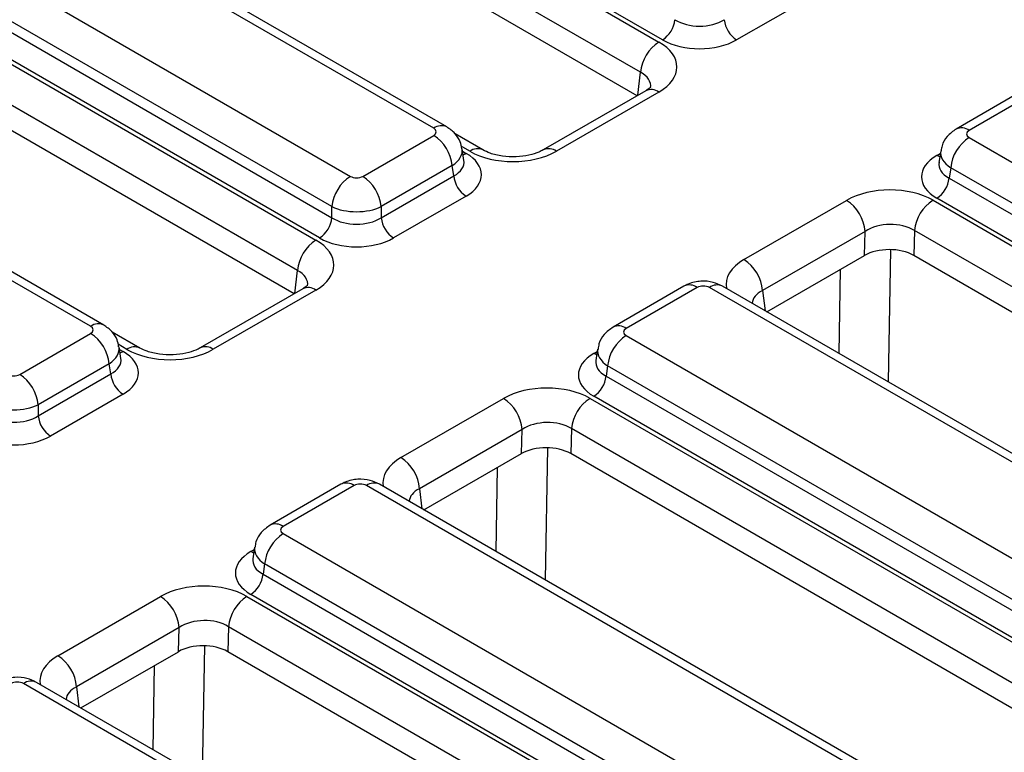
# Model space of a CAD drawing. Units: millimetres. Extents: x 7 to 418, y -29 to 291.
# Drawn here: x 356 to 365, y 162 to 169 of the extents above; entities that cross this region are included whole.
import ezdxf

# ---------------------------------------------------------------- set-up
doc = ezdxf.new("R2010")
doc.units = ezdxf.units.MM

msp = doc.modelspace()

# ---------------------------------------------------------------- linework, layer by layer
at = {"color": 7, "linetype": 'Continuous', "lineweight": 25}
for p, q in [((352.306736, 174.264088), (362.157312, 168.577472)), ((361.981208, 168.289465), (352.130632, 173.976082)), ((361.94873, 168.066875), (352.130632, 173.734742)), ((362.191468, 168.598126), (353.251813, 173.758879)), ((360.013174, 167.75744), (351.088322, 172.909647)), ((360.138164, 167.769817), (351.213312, 172.922024)), ((350.295647, 172.452046), (359.220499, 167.299838)), ((349.04226, 172.379546), (358.892836, 166.69293)), ((359.044395, 167.011832), (350.119543, 172.164039)), ((358.716732, 166.404923), (348.866156, 172.09154)), ((350.104739, 172.066342), (359.044395, 166.905588)), ((358.926992, 166.713584), (349.987336, 171.874337)), ((358.684253, 166.182333), (348.866156, 171.8502)), ((356.748698, 165.872898), (347.823846, 171.025105)), ((356.873688, 165.885275), (347.948836, 171.037482)), ((363.585961, 168.996499), (362.895884, 168.598126)), ((362.031318, 168.114552), (361.0556, 167.551282)), ((365.659817, 168.139234), (364.984544, 167.749407)), ((365.784807, 168.126857), (365.109534, 167.73703)), ((362.156307, 168.102175), (361.18059, 167.538905)), ((359.337901, 167.299838), (360.013174, 167.689665)), ((360.482253, 167.550702), (360.218068, 167.703213)), ((365.109534, 167.669255), (374.034386, 162.517047)), ((360.301024, 167.451367), (360.284407, 167.561032)), ((364.838301, 167.540622), (364.821684, 167.430957)), ((360.189278, 167.401659), (359.514005, 167.011832)), ((360.204082, 167.303961), (360.189278, 167.401659)), ((364.93343, 167.381248), (364.918626, 167.283551)), ((373.858282, 162.229041), (364.93343, 167.381248)), ((359.514005, 166.905588), (360.204082, 167.303961)), ((364.918626, 167.283551), (373.858282, 162.122797)), ((360.321485, 167.111957), (359.631408, 166.713584)), ((373.740879, 161.930793), (364.801223, 167.091547)), ((359.044395, 166.905588), (359.044395, 167.011832)), ((359.514005, 167.011832), (359.514005, 166.905588)), ((362.966401, 166.507979), (363.942118, 167.071249)), ((364.765445, 167.071829), (374.616021, 161.385212)), ((364.118653, 166.775886), (363.142935, 166.212616)), ((364.112126, 166.546043), (364.118653, 166.775886)), ((364.589341, 166.783822), (364.582599, 166.546375)), ((374.439917, 161.097206), (364.589341, 166.783822)), ((363.185079, 166.01087), (364.112126, 166.546043)), ((374.406289, 160.875279), (364.582599, 166.546375)), ((358.766841, 166.23001), (357.791124, 165.66674)), ((362.39534, 166.254692), (361.720068, 165.864865)), ((362.52033, 166.242315), (361.845057, 165.852488)), ((371.562585, 161.090107), (362.637733, 166.242315)), ((371.687575, 161.102484), (362.762723, 166.254692)), ((358.891831, 166.217633), (357.916114, 165.654363)), ((356.073425, 165.415296), (356.748698, 165.805123)), ((357.217776, 165.66616), (356.953592, 165.818671)), ((361.845057, 165.784713), (370.769909, 160.632505)), ((357.036548, 165.566825), (357.01993, 165.67649)), ((361.573825, 165.65608), (361.557208, 165.546415)), ((356.924802, 165.517117), (356.249529, 165.12729)), ((356.939606, 165.419419), (356.924802, 165.517117)), ((361.668953, 165.496706), (361.65415, 165.399009)), ((370.593805, 160.344499), (361.668953, 165.496706)), ((356.249529, 165.021046), (356.939606, 165.419419)), ((361.65415, 165.399009), (370.593805, 160.238255)), ((357.057008, 165.227415), (356.366932, 164.829042)), ((370.476403, 160.046251), (361.536747, 165.207005)), ((356.249529, 165.12729), (356.249529, 165.021046)), ((359.701924, 164.623437), (360.677642, 165.186707)), ((361.500969, 165.187287), (371.351545, 159.50067)), ((360.854176, 164.891344), (359.878459, 164.328074)), ((360.84765, 164.661501), (360.854176, 164.891344)), ((361.324865, 164.89928), (361.318123, 164.661833)), ((371.175441, 159.212664), (361.324865, 164.89928)), ((359.920603, 164.126328), (360.84765, 164.661501)), ((371.141813, 158.990737), (361.318123, 164.661833)), ((359.130864, 164.370149), (358.455591, 163.980323)), ((359.255854, 164.357772), (358.580581, 163.967946)), ((368.298109, 159.205565), (359.373257, 164.357772)), ((368.423098, 159.217942), (359.498246, 164.370149)), ((358.580581, 163.900171), (367.505433, 158.747963)), ((358.309349, 163.771538), (358.292731, 163.661873)), ((358.404477, 163.612164), (358.389673, 163.514467)), ((367.329329, 158.459957), (358.404477, 163.612164)), ((358.389673, 163.514467), (367.329329, 158.353713)), ((356.437448, 162.738895), (357.413165, 163.302165)), ((358.236492, 163.302745), (368.087069, 157.616128)), ((367.211926, 158.161709), (358.272271, 163.322462)), ((357.5897, 163.006802), (356.613982, 162.443532)), ((357.583174, 162.776959), (357.5897, 163.006802)), ((358.060388, 163.014738), (358.053646, 162.777291)), ((367.910965, 157.328122), (358.060388, 163.014738)), ((356.656127, 162.241786), (357.583174, 162.776959)), ((367.877337, 157.106195), (358.053646, 162.777291)), ((365.158622, 157.3334), (356.23377, 162.485607)), ((365.033632, 157.321023), (356.10878, 162.47323))]:
    msp.add_line(p, q, dxfattribs=at)
at = {"color": 8, "linetype": 'Continuous', "lineweight": 25}
for p, q in [((361.955148, 168.07058), (361.981208, 168.289465)), ((360.357263, 167.538325), (360.274475, 167.586118)), ((360.287897, 167.537997), (360.321485, 167.518607)), ((364.801223, 167.498197), (364.834811, 167.517587)), ((364.359835, 166.60241), (364.339912, 165.3442)), ((358.690672, 166.186038), (358.716732, 166.404923)), ((363.873167, 165.613646), (363.885863, 166.415424)), ((363.142935, 166.212616), (363.166489, 166.021602)), ((357.092787, 165.653783), (357.009998, 165.701576)), ((357.023421, 165.653455), (357.057008, 165.634065)), ((361.536747, 165.613655), (361.570334, 165.633045)), ((361.095359, 164.717868), (361.075435, 163.459658)), ((360.60869, 163.729104), (360.621386, 164.530882)), ((359.878459, 164.328074), (359.902013, 164.13706)), ((358.272271, 163.729113), (358.305858, 163.748503)), ((357.830882, 162.833326), (357.810959, 161.575116)), ((357.344214, 161.844562), (357.35691, 162.64634)), ((356.613982, 162.443532), (356.637536, 162.252518))]:
    msp.add_line(p, q, dxfattribs=at)
at = {"color": 8, "linetype": 'Continuous', "lineweight": 25, "flags": 128}
for points in [[(360.292727, 167.50612), (360.299755, 167.508397), (360.321485, 167.518607)], [(364.829981, 167.48571), (364.822953, 167.487986), (364.801223, 167.498197)], [(357.028251, 165.621578), (357.035279, 165.623855), (357.057008, 165.634065)], [(361.565504, 165.601168), (361.558476, 165.603444), (361.536747, 165.613655)], [(358.301028, 163.716626), (358.294, 163.718902), (358.272271, 163.729113)]]:
    msp.add_lwpolyline(points, dxfattribs=at)
at = {"color": 7, "linetype": 'Continuous', "lineweight": 25}
for centre, radius, start, end in [((362.051182, 168.815801), 0.258965, 302.8008629, 354.3110006), ((363.036171, 168.815801), 0.258965, 185.6889994, 237.1991371), ((362.367742, 168.250959), 0.388447, 122.8008629, 174.3110006), ((359.802744, 167.363152), 0.388447, 5.6889994, 57.1991371), ((365.319964, 167.342742), 0.388447, 122.8008629, 174.3110006), ((359.430929, 166.973326), 0.388447, 122.8008629, 174.3110006), ((359.127471, 166.973326), 0.388447, 5.6889994, 57.1991371), ((360.461771, 167.329632), 0.258965, 185.6889994, 237.1991371), ((364.660937, 167.309222), 0.258965, 302.8008629, 354.3110006), ((363.732879, 166.745752), 0.386948, 4.4664914, 57.2659196), ((364.975875, 166.745316), 0.388447, 122.8008629, 174.3110006), ((358.786705, 166.931259), 0.258965, 302.8008629, 354.3110006), ((359.771695, 166.931259), 0.258965, 185.6889994, 237.1991371), ((359.103266, 166.366417), 0.388447, 122.8008629, 174.3110006), ((362.757162, 166.182482), 0.386948, 4.4664914, 57.2659196), ((356.538268, 165.47861), 0.388447, 5.6889994, 57.1991371), ((362.055487, 165.4582), 0.388447, 122.8008629, 174.3110006), ((355.862995, 165.088784), 0.388447, 5.6889994, 57.1991371), ((357.197295, 165.44509), 0.258965, 185.6889994, 237.1991371), ((361.39646, 165.42468), 0.258965, 302.8008629, 354.3110006), ((360.468403, 164.86121), 0.386948, 4.4664914, 57.2659196), ((361.711399, 164.860774), 0.388447, 122.8008629, 174.3110006), ((356.507218, 165.046717), 0.258965, 185.6889994, 237.1991371), ((359.492685, 164.29794), 0.386948, 4.4664914, 57.2659196), ((358.791011, 163.573658), 0.388447, 122.8008629, 174.3110006), ((358.131984, 163.540138), 0.258965, 302.8008629, 354.3110006), ((357.203927, 162.976668), 0.386948, 4.4664914, 57.2659196), ((358.446922, 162.976232), 0.388447, 122.8008629, 174.3110006), ((356.228209, 162.413398), 0.386948, 4.4664914, 57.2659196)]:
    msp.add_arc(centre, radius, start, end, dxfattribs=at)
at = {"color": 8, "linetype": 'Continuous', "lineweight": 25}
for centre, radius, start, end in [((362.083287, 168.00207), 0.123908, 53.891642, 114.7978996), ((360.08624, 167.656819), 0.124351, 65.29063, 125.9851903), ((365.036846, 167.640224), 0.121057, 53.0982927, 115.6320247), ((360.43054, 167.437099), 0.124965, 66.2387998, 125.9004424), ((361.107304, 167.438029), 0.124687, 54.0018381, 113.5835656), ((358.81881, 166.117528), 0.123908, 53.891642, 114.7978996), ((362.447634, 166.145482), 0.121084, 53.1027165, 115.5868251), ((362.710429, 166.145482), 0.121084, 64.4131749, 126.8972835), ((356.821763, 165.772277), 0.124351, 65.29063, 125.9851903), ((361.772369, 165.755682), 0.121057, 53.0982927, 115.6320247), ((357.166064, 165.552557), 0.124965, 66.2387998, 125.9004424), ((357.842828, 165.553487), 0.124687, 54.0018381, 113.5835656), ((359.183158, 164.26094), 0.121084, 53.1027165, 115.5868251), ((359.445953, 164.26094), 0.121084, 64.4131749, 126.8972835), ((358.507893, 163.87114), 0.121057, 53.0982927, 115.6320247), ((356.181477, 162.376398), 0.121084, 64.4131749, 126.8972835)]:
    msp.add_arc(centre, radius, start, end, dxfattribs=at)
at = {"color": 7, "linetype": 'Continuous', "lineweight": 25}
for centre, major_axis, ratio, start_param, end_param in [((362.543676, 168.940654), (0.333333, 0), 0.63620699, 3.93078892, 5.49398905), ((361.741374, 168.339531), (0.58618, 0.001228), 0.57465707, 5.49764919, 7.06388412), ((362.543676, 168.804564), (0.5, 0), 0.58168964, 3.93078892, 5.49398905), ((359.953574, 167.723553), (0.083969, 0), 0.57291909, 5.50158524, 7.06478537), ((365.169134, 167.703142), (0.083969, 0), 0.57291909, 2.35999259, 3.92319272), ((359.963885, 167.315282), (0.503813, 0), 0.57291909, 5.50158524, 7.06478537), ((360.769433, 167.778442), (0.583512, 0.001245), 0.57992349, 3.92680833, 5.49304326), ((365.158823, 167.294872), (0.503813, 0), 0.57291909, 2.35999259, 3.92319272), ((359.2792, 167.334245), (0.083333, 0), 0.58168964, 3.93078892, 5.49398905), ((364.353274, 166.831713), (0.583512, 0.001245), 0.57992349, 0.78521568, 2.35145061), ((359.2792, 167.130109), (0.333333, 0), 0.49991362, 3.93078892, 5.49398905), ((359.2792, 167.056112), (0.333333, 0), 0.63620699, 3.93078892, 5.49398905), ((364.353274, 166.627577), (0.333519, 0.010726), 0.64364686, 0.76392647, 2.33016141), ((359.2792, 166.920022), (0.5, 0), 0.58168964, 3.93078892, 5.49398905), ((358.476897, 166.454989), (0.58618, 0.001228), 0.57465707, 5.49764919, 7.06388412), ((364.347073, 166.409166), (0.333436, 0.000711), 0.57992349, 0.78521568, 2.35145061), ((362.579032, 166.207908), (0.083333, 0), 0.58168964, 0.78919626, 2.35239639), ((356.689098, 165.83901), (0.083969, 0), 0.57291909, 5.50158524, 7.06478537), ((361.904657, 165.8186), (0.083969, 0), 0.57291909, 2.35999259, 3.92319272), ((356.699408, 165.43074), (0.503813, 0), 0.57291909, 5.50158524, 7.06478537), ((357.504957, 165.893899), (0.583512, 0.001245), 0.57992349, 3.92680833, 5.49304326), ((361.894347, 165.41033), (0.503813, 0), 0.57291909, 2.35999259, 3.92319272), ((356.014724, 165.449703), (0.083333, 0), 0.58168964, 3.93078892, 5.49398905), ((361.088798, 164.94717), (0.583512, 0.001245), 0.57992349, 0.78521568, 2.35145061), ((356.014724, 165.245567), (0.333333, 0), 0.49991362, 3.93078892, 5.49398905), ((356.014724, 165.17157), (0.333333, 0), 0.63620699, 3.93078892, 5.49398905), ((361.088798, 164.743035), (0.333519, 0.010726), 0.64364686, 0.76392647, 2.33016141), ((356.014724, 165.03548), (0.5, 0), 0.58168964, 3.93078892, 5.49398905), ((361.082597, 164.524623), (0.333436, 0.000711), 0.57992349, 0.78521568, 2.35145061), ((359.314555, 164.323366), (0.083333, 0), 0.58168964, 0.78919626, 2.35239639), ((358.640181, 163.934058), (0.083969, 0), 0.57291909, 2.35999259, 3.92319272), ((358.629871, 163.525788), (0.503813, 0), 0.57291909, 2.35999259, 3.92319272), ((357.824322, 163.062628), (0.583512, 0.001245), 0.57992349, 0.78521568, 2.35145061), ((357.824322, 162.858493), (0.333519, 0.010726), 0.64364686, 0.76392647, 2.33016141), ((357.81812, 162.640081), (0.333436, 0.000711), 0.57992349, 0.78521568, 2.35145061), ((356.050079, 162.438824), (0.083333, 0), 0.58168964, 0.78919626, 2.35239639)]:
    msp.add_ellipse(centre, major_axis=major_axis, ratio=ratio, start_param=start_param, end_param=end_param, dxfattribs=at)
at = {"color": 8, "linetype": 'Continuous', "lineweight": 25}
for centre, major_axis, ratio, start_param, end_param in [((361.741374, 168.135396), (0.336874, 0.03222), 0.58200797, 6.15266701, 7.0076789), ((359.953574, 167.519417), (0.331377, 0.037498), 0.57456431, 5.43666017, 6.30862294), ((365.169134, 167.499007), (0.331377, -0.037498), 0.57456431, 3.11769057, 3.9881178), ((359.963885, 167.451372), (0.338119, -0.024633), 0.56659395, 5.54283945, 6.42029433), ((365.158823, 167.430962), (0.338119, 0.024633), 0.56659395, 2.99547575, 3.88193851), ((363.381334, 166.270623), (0.58618, 0.001228), 0.57465707, 2.35605653, 3.24670909), ((358.476897, 166.250853), (0.336874, 0.03222), 0.58200797, 6.15266701, 7.0076789), ((363.381334, 166.066488), (0.337056, -0.027326), 0.55349703, 2.40030336, 3.15012887), ((356.689098, 165.634875), (0.331377, 0.037498), 0.57456431, 5.43666017, 6.30862294), ((361.904657, 165.614465), (0.331377, -0.037498), 0.57456431, 3.11769057, 3.9881178), ((356.699408, 165.56683), (0.338119, -0.024633), 0.56659395, 5.54283945, 6.42029433), ((361.894347, 165.54642), (0.338119, 0.024633), 0.56659395, 2.99547575, 3.88193851), ((360.116858, 164.386081), (0.58618, 0.001228), 0.57465707, 2.35605653, 3.24670909), ((360.116858, 164.181946), (0.337056, -0.027326), 0.55349703, 2.40030336, 3.15012887), ((358.640181, 163.729923), (0.331377, -0.037498), 0.57456431, 3.11769057, 3.9881178), ((358.629871, 163.661878), (0.338119, 0.024633), 0.56659395, 2.99547575, 3.88193851), ((356.852382, 162.501539), (0.58618, 0.001228), 0.57465707, 2.35605653, 3.24670909), ((356.852382, 162.297404), (0.337056, -0.027326), 0.55349703, 2.40030336, 3.15012887)]:
    msp.add_ellipse(centre, major_axis=major_axis, ratio=ratio, start_param=start_param, end_param=end_param, dxfattribs=at)
at = {"color": 7, "linetype": 'Continuous', "lineweight": 25}
for points, knots in [([(362.078553, 168.151077), (362.078829, 168.151197), (362.079461, 168.151471), (362.056189, 168.129271), (362.034748, 168.116582), (362.031318, 168.114552)], [0, 0, 0, 0, 0.39536402, 0.9032672, 1, 1, 1, 1]), ([(360.279745, 167.562147), (360.276214, 167.584892), (360.267951, 167.638124), (360.217721, 167.713226), (360.165482, 167.750385), (360.138164, 167.769817)], [0, 0, 0, 0, 0.2624758, 0.61431625, 1, 1, 1, 1]), ([(364.984544, 167.749407), (364.954931, 167.727885), (364.898083, 167.68657), (364.850108, 167.608522), (364.844808, 167.557915), (364.84304, 167.541034)], [0, 0, 0, 0, 0.42016339, 0.80657748, 1, 1, 1, 1]), ([(361.0556, 167.551282), (361.042547, 167.544394), (361.006847, 167.525555), (360.919947, 167.498375), (360.797623, 167.482758), (360.666181, 167.488896), (360.552214, 167.515583), (360.503706, 167.539933), (360.482253, 167.550702)], [0, 0, 0, 0, 0.09883434, 0.27032719, 0.45613158, 0.65105695, 0.84567322, 1, 1, 1, 1]), ([(358.814076, 166.266535), (358.814353, 166.266655), (358.814985, 166.266929), (358.791713, 166.244729), (358.770271, 166.23204), (358.766841, 166.23001)], [0, 0, 0, 0, 0.395364019, 0.903267196, 1, 1, 1, 1]), ([(362.762723, 166.254692), (362.732992, 166.268578), (362.668515, 166.298693), (362.553467, 166.306925), (362.458542, 166.287681), (362.408925, 166.261782), (362.39534, 166.254692)], [0, 0, 0, 0, 0.257436301, 0.558294004, 0.879065656, 1, 1, 1, 1]), ([(357.015268, 165.677605), (357.011738, 165.70035), (357.003474, 165.753582), (356.953245, 165.828684), (356.901006, 165.865843), (356.873688, 165.885275)], [0, 0, 0, 0, 0.2624758, 0.61431625, 1, 1, 1, 1]), ([(361.720068, 165.864865), (361.690454, 165.843343), (361.633607, 165.802028), (361.585632, 165.72398), (361.580332, 165.673373), (361.578564, 165.656492)], [0, 0, 0, 0, 0.42016339, 0.80657748, 1, 1, 1, 1]), ([(357.791124, 165.66674), (357.778071, 165.659852), (357.74237, 165.641013), (357.655471, 165.613833), (357.533147, 165.598216), (357.401704, 165.604354), (357.287738, 165.631041), (357.23923, 165.655391), (357.217776, 165.66616)], [0, 0, 0, 0, 0.098834338, 0.270327189, 0.456131585, 0.651056947, 0.845673215, 1, 1, 1, 1]), ([(359.498246, 164.370149), (359.468515, 164.384036), (359.404039, 164.414151), (359.288991, 164.422383), (359.194066, 164.403139), (359.144449, 164.37724), (359.130864, 164.370149)], [0, 0, 0, 0, 0.2574363, 0.558294, 0.87906566, 1, 1, 1, 1]), ([(358.455591, 163.980323), (358.425978, 163.958801), (358.369131, 163.917486), (358.321155, 163.839438), (358.315856, 163.788831), (358.314088, 163.77195)], [0, 0, 0, 0, 0.42016339, 0.80657748, 1, 1, 1, 1]), ([(356.23377, 162.485607), (356.204039, 162.499494), (356.139562, 162.529609), (356.024515, 162.537841), (355.92959, 162.518597), (355.879972, 162.492698), (355.866388, 162.485607)], [0, 0, 0, 0, 0.2574363, 0.558294, 0.87906566, 1, 1, 1, 1])]:
    msp.add_open_spline(points, degree=3, knots=knots, dxfattribs=at)

doc.saveas('drawing.dxf')
